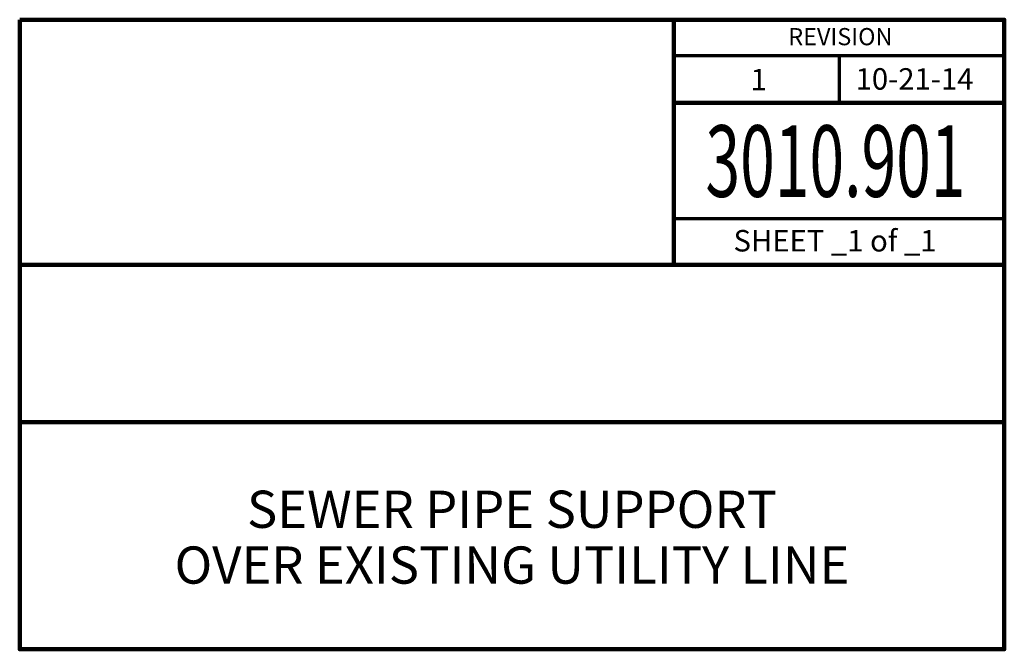
# Model space of a CAD drawing. Units: feet. Extents: x 10333 to 13468, y 8980 to 10942.
# Drawn here: x 12779 to 13468, y 8980 to 9420 of the extents above; entities that cross this region are included whole.
import ezdxf
from ezdxf.enums import TextEntityAlignment as Align

# ---------------------------------------------------------------- set-up
doc = ezdxf.new("R2010")
doc.units = ezdxf.units.FT
doc.header["$MEASUREMENT"] = 0
doc.layers.add('dsnStdBlock', color=7, linetype='Continuous', lineweight=140)
doc.styles.add('Style-Arial', font='arial.ttf')

msp = doc.modelspace()

# ---------------------------------------------------------------- linework, layer by layer
at = {"layer": 'dsnStdBlock', "color": 7, "linetype": 'Continuous', "lineweight": 140}
for p, q in [((13236.58732, 9420.011), (13236.58732, 9328.666)), ((13236.58732, 9361.86764), (13467.502, 9361.86764)), ((13236.58732, 9328.666), (13236.58732, 9248.664)), ((12779.485, 9248.664), (13467.502, 9248.664)), ((12779.485, 9138.662), (13467.502, 9138.662))]:
    msp.add_line(p, q, dxfattribs=at)
at = {"layer": 'dsnStdBlock', "color": 7, "linetype": 'Continuous', "lineweight": 70}
for p, q in [((13236.58732, 9395.06928), (13467.502, 9395.06928)), ((13352.04466, 9395.06928), (13352.04466, 9361.86764)), ((13467.502, 9280.86566), (13236.58732, 9280.86566))]:
    msp.add_line(p, q, dxfattribs=at)
at = {"layer": 'dsnStdBlock', "color": 7, "linetype": 'Continuous', "lineweight": 140, "flags": 128}
msp.add_lwpolyline([(12779.485, 9420.011), (13467.502, 9420.011), (13467.502, 8980), (12779.485, 8980), (12779.485, 9420.011)], close=True, dxfattribs=at)

# ---------------------------------------------------------------- texts
at = {"layer": 'dsnStdBlock', "color": 7, "linetype": 'Continuous', "lineweight": 53, "style": 'Style-Arial'}
for s, height, p in [('REVISION', 12.000024, (13352.9472, 9408.15895)), ('1 ', 15.00003, (13298.14954, 9378.13976)), ('10-21-14', 15.00003, (13404.77332, 9378.6194))]:
    msp.add_text(s, height=height, dxfattribs=at).set_placement(p, align=Align.MIDDLE_CENTER)
at = {"layer": 'dsnStdBlock', "color": 7, "linetype": 'Continuous', "lineweight": 13, "style": 'Style-Arial', "width": 0.64}
msp.add_text('3010.901', height=50.0001, dxfattribs=at).set_placement((13349.54626, 9321.19113), align=Align.MIDDLE_CENTER)
at = {"layer": 'dsnStdBlock', "color": 7, "linetype": 'Continuous', "lineweight": 80, "style": 'Style-Arial'}
msp.add_text('SHEET _1 of _1', height=15.00003, dxfattribs=at).set_placement((13349.19649, 9265.52166), align=Align.MIDDLE_CENTER)
at = {"layer": 'dsnStdBlock', "color": 7, "lineweight": 140, "insert": (13123.4935, 9054.99769), "char_height": 26, "attachment_point": 5, "line_spacing_factor": 0.900001, "style": 'Style-Arial'}
msp.add_mtext('SEWER PIPE SUPPORT\\POVER EXISTING UTILITY LINE', dxfattribs=at)

doc.saveas('drawing.dxf')
